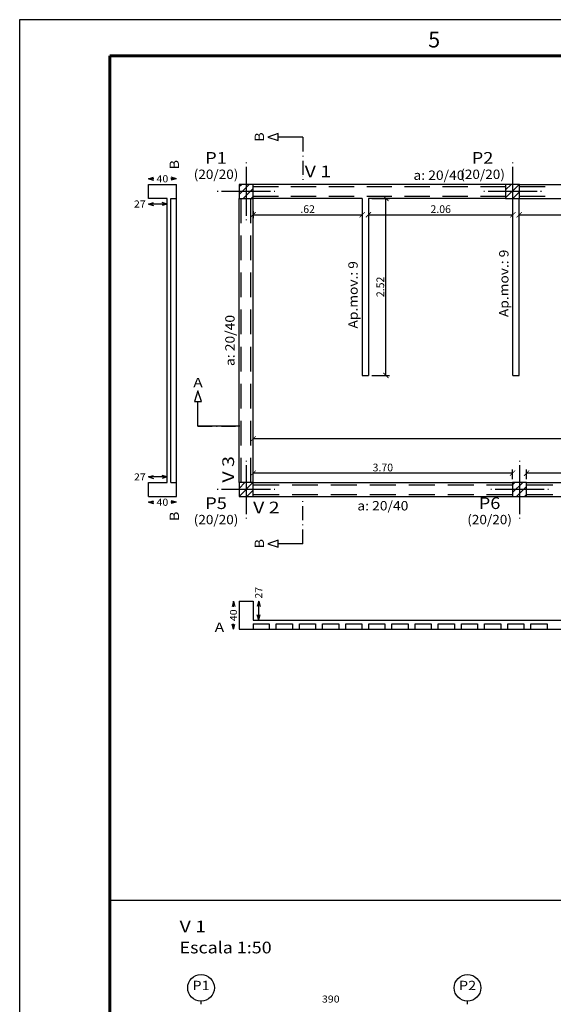
# Model space of a CAD drawing. Extents: x 113345 to 113491, y -7138 to -7013.
# Drawn here: x 113407 to 113422, y -7107 to -7079 of the extents above; entities that cross this region are included whole.
import ezdxf
from ezdxf.enums import TextEntityAlignment as Align

# ---------------------------------------------------------------- set-up
doc = ezdxf.new("R2010")
doc.units = 0
doc.header["$LTSCALE"] = 100
doc.header["$MEASUREMENT"] = 0
doc.linetypes.add('CYPE_PUNTO', pattern=[0.075, 0, -0.075])
for name, color, linetype in [('24  - CARIMBO', 2, 'Continuous'), ('APOIO', 2, 'Continuous'), ('COT_COTAS', 2, 'Continuous'), ('COT_LIN_AUX_COTA', 2, 'CYPE_PUNTO'), ('FUN_CARIMBO', 2, 'Continuous'), ('OT_SEC_LAJE', 4, 'Continuous'), ('PILAR_EIXOS', 1, 'Continuous'), ('PILAR_HACH', 4, 'Continuous'), ('PILAR_REF_E_DIM', 3, 'Continuous'), ('PILAR_RET', 4, 'Continuous'), ('REF_REFERENCIA', 3, 'Continuous'), ('TEXTO_REF_NOME', 3, 'Continuous'), ('TEXTO_REF_REFERENCIA', 3, 'Continuous'), ('VIG_DIMEN', 3, 'Continuous'), ('VIG_INT_ALTAS', 1, 'Continuous'), ('VIG_REF_VIGAS', 3, 'Continuous'), ('VIGAS', 3, 'Continuous')]:
    doc.layers.add(name, color=color, linetype=linetype)
doc.styles.add('CYPETXT', font='monotxt', dxfattribs={"height": 0.2})
doc.styles.add('ROMANS', font='romans')
doc.dimstyles.new('20', dxfattribs={"dimtxt": 0.22, "dimasz": 0.15, "dimexe": 0.1, "dimexo": 0.1, "dimgap": 0.05, "dimtad": 1, "dimlfac": 0.2, "dimzin": 4, "dimdsep": 46, "dimtxsty": 'ROMANS', "dimblk": 'ARCHTICK', "dimcen": 0.5, "dimclrd": 1, "dimclre": 252, "dimclrt": 2, "dimadec": 1, "dimazin": 0, "dimtfac": 1, "dimtmove": 0, "dimatfit": 3, "dimldrblk": 'ARCHTICK', "dimfxl": 1, "dimtolj": 1, "dimarcsym": 0})
doc.dimstyles.new('50', dxfattribs={"dimtxt": 0.22, "dimasz": 0.15, "dimexe": 0.1, "dimexo": 0.1, "dimgap": 0.05, "dimtad": 1, "dimlfac": 0.5, "dimzin": 4, "dimdsep": 46, "dimtxsty": 'ROMANS', "dimblk": 'ARCHTICK', "dimcen": 0.5, "dimclrd": 1, "dimclre": 252, "dimclrt": 2, "dimadec": 1, "dimazin": 0, "dimtfac": 1, "dimtmove": 0, "dimatfit": 3, "dimldrblk": 'ARCHTICK', "dimfxl": 1, "dimtolj": 1, "dimarcsym": 0})

# ---------------------------------------------------------------- blocks, each defined once
blk = doc.blocks.new('_ArchTick')
at = {"color": 0, "linetype": 'ByBlock', "lineweight": 0, "const_width": 0.15}
blk.add_lwpolyline([(-0.5, -0.5), (0.5, 0.5)], dxfattribs=at)
blk = doc.blocks.new('*D31')
at = {"layer": 'COT_COTAS', "color": 252, "lineweight": -2, "ltscale": 0.2, "transparency": 16777216}
for p, q in [((113417.288, -7083.961), (113417.786, -7083.961)), ((113417.288, -7089.003), (113417.786, -7089.003))]:
    blk.add_line(p, q, dxfattribs=at)
at = {"layer": 'COT_COTAS', "color": 1, "lineweight": -2, "ltscale": 0.2, "transparency": 16777216}
blk.add_line((113417.686, -7089.003), (113417.686, -7083.961), dxfattribs=at)
at = {"layer": 'Defpoints', "color": 0, "ltscale": 0.2, "transparency": 16777216}
for p in [(113417.188, -7083.961), (113417.686, -7083.961), (113417.188, -7089.003)]:
    blk.add_point(p, dxfattribs=at)
at = {"layer": 'COT_COTAS', "color": 1, "lineweight": -2, "ltscale": 0.2, "transparency": 16777216, "xscale": 0.15, "yscale": 0.15, "zscale": 0.15}
for p, rotation in [((113417.686, -7083.961), 90), ((113417.686, -7089.003), 270)]:
    blk.add_blockref('_ArchTick', p, dxfattribs=dict(at, rotation=rotation))
at = {"layer": 'COT_COTAS', "color": 2, "ltscale": 0.2, "transparency": 16777216, "insert": (113417.526, -7086.482), "char_height": 0.22, "attachment_point": 5, "rotation": 90, "style": 'ROMANS'}
blk.add_mtext('\\A1;2.52', dxfattribs=at)
blk = doc.blocks.new('*D32')
at = {"layer": 'COT_COTAS', "color": 252, "lineweight": -2, "ltscale": 0.2, "transparency": 16777216}
for p, q in [((113413.898, -7084.322), (113413.898, -7084.527)), ((113417.008, -7084.322), (113417.008, -7084.527))]:
    blk.add_line(p, q, dxfattribs=at)
at = {"layer": 'COT_COTAS', "color": 1, "lineweight": -2, "ltscale": 0.2, "transparency": 16777216}
blk.add_line((113413.898, -7084.427), (113417.008, -7084.427), dxfattribs=at)
at = {"layer": 'Defpoints', "color": 0, "ltscale": 0.2, "transparency": 16777216}
for p in [(113413.898, -7084.222), (113417.008, -7084.222), (113417.008, -7084.427)]:
    blk.add_point(p, dxfattribs=at)
at = {"layer": 'COT_COTAS', "color": 1, "lineweight": -2, "ltscale": 0.2, "transparency": 16777216, "xscale": 0.15, "yscale": 0.15, "zscale": 0.15, "rotation": 180}
blk.add_blockref('_ArchTick', (113413.898, -7084.427), dxfattribs=at)
at = {"layer": 'COT_COTAS', "color": 1, "lineweight": -2, "ltscale": 0.2, "transparency": 16777216, "xscale": 0.15, "yscale": 0.15, "zscale": 0.15}
blk.add_blockref('_ArchTick', (113417.008, -7084.427), dxfattribs=at)
at = {"layer": 'COT_COTAS', "color": 2, "ltscale": 0.2, "transparency": 16777216, "insert": (113415.453, -7084.267), "char_height": 0.22, "attachment_point": 5, "style": 'ROMANS'}
blk.add_mtext('\\A1;.62', dxfattribs=at)
blk = doc.blocks.new('*D33')
at = {"layer": 'COT_COTAS', "color": 1, "lineweight": -2, "ltscale": 0.2, "transparency": 16777216}
blk.add_line((113417.188, -7084.427), (113421.308, -7084.427), dxfattribs=at)
at = {"layer": 'COT_COTAS', "color": 252, "lineweight": -2, "ltscale": 0.2, "transparency": 16777216}
blk.add_line((113421.308, -7084.361), (113421.308, -7084.327), dxfattribs=at)
at = {"layer": 'Defpoints', "color": 0, "ltscale": 0.2, "transparency": 16777216}
for p in [(113417.188, -7084.427), (113421.308, -7084.427), (113421.308, -7084.461)]:
    blk.add_point(p, dxfattribs=at)
at = {"layer": 'COT_COTAS', "color": 1, "lineweight": -2, "ltscale": 0.2, "transparency": 16777216, "xscale": 0.15, "yscale": 0.15, "zscale": 0.15, "rotation": 180}
blk.add_blockref('_ArchTick', (113417.188, -7084.427), dxfattribs=at)
at = {"layer": 'COT_COTAS', "color": 1, "lineweight": -2, "ltscale": 0.2, "transparency": 16777216, "xscale": 0.15, "yscale": 0.15, "zscale": 0.15}
blk.add_blockref('_ArchTick', (113421.308, -7084.427), dxfattribs=at)
at = {"layer": 'COT_COTAS', "color": 2, "ltscale": 0.2, "transparency": 16777216, "insert": (113419.248, -7084.267), "char_height": 0.22, "attachment_point": 5, "style": 'ROMANS'}
blk.add_mtext('\\A1;2.06', dxfattribs=at)
blk = doc.blocks.new('*D34')
at = {"layer": 'COT_COTAS', "color": 252, "lineweight": -2, "ltscale": 0.2, "transparency": 16777216}
for p, q in [((113421.488, -7084.361), (113421.488, -7084.327)), ((113426.808, -7084.361), (113426.808, -7084.327))]:
    blk.add_line(p, q, dxfattribs=at)
at = {"layer": 'COT_COTAS', "color": 1, "lineweight": -2, "ltscale": 0.2, "transparency": 16777216}
blk.add_line((113421.488, -7084.427), (113426.808, -7084.427), dxfattribs=at)
at = {"layer": 'Defpoints', "color": 0, "ltscale": 0.2, "transparency": 16777216}
for p in [(113421.488, -7084.461), (113426.808, -7084.427), (113426.808, -7084.461)]:
    blk.add_point(p, dxfattribs=at)
at = {"layer": 'COT_COTAS', "color": 1, "lineweight": -2, "ltscale": 0.2, "transparency": 16777216, "xscale": 0.15, "yscale": 0.15, "zscale": 0.15, "rotation": 180}
blk.add_blockref('_ArchTick', (113421.488, -7084.427), dxfattribs=at)
at = {"layer": 'COT_COTAS', "color": 1, "lineweight": -2, "ltscale": 0.2, "transparency": 16777216, "xscale": 0.15, "yscale": 0.15, "zscale": 0.15}
blk.add_blockref('_ArchTick', (113426.808, -7084.427), dxfattribs=at)
at = {"layer": 'COT_COTAS', "color": 2, "ltscale": 0.2, "transparency": 16777216, "insert": (113424.148, -7084.267), "char_height": 0.22, "attachment_point": 5, "style": 'ROMANS'}
blk.add_mtext('\\A1;2.66', dxfattribs=at)
blk = doc.blocks.new('*D38')
at = {"layer": 'COT_COTAS', "color": 252, "lineweight": -2, "ltscale": 0.2, "transparency": 16777216}
for p, q in [((113421.698, -7091.957), (113421.698, -7091.688)), ((113425.798, -7091.957), (113425.798, -7091.688))]:
    blk.add_line(p, q, dxfattribs=at)
at = {"layer": 'COT_COTAS', "color": 1, "lineweight": -2, "ltscale": 0.2, "transparency": 16777216}
blk.add_line((113425.798, -7091.788), (113421.698, -7091.788), dxfattribs=at)
at = {"layer": 'Defpoints', "color": 0, "ltscale": 0.2, "transparency": 16777216}
for p in [(113421.698, -7091.788), (113421.698, -7092.057), (113425.798, -7092.057)]:
    blk.add_point(p, dxfattribs=at)
at = {"layer": 'COT_COTAS', "color": 1, "lineweight": -2, "ltscale": 0.2, "transparency": 16777216, "xscale": 0.15, "yscale": 0.15, "zscale": 0.15, "rotation": 180}
blk.add_blockref('_ArchTick', (113421.698, -7091.788), dxfattribs=at)
at = {"layer": 'COT_COTAS', "color": 1, "lineweight": -2, "ltscale": 0.2, "transparency": 16777216, "xscale": 0.15, "yscale": 0.15, "zscale": 0.15}
blk.add_blockref('_ArchTick', (113425.798, -7091.788), dxfattribs=at)
at = {"layer": 'COT_COTAS', "color": 2, "ltscale": 0.2, "transparency": 16777216, "insert": (113423.748, -7091.628), "char_height": 0.22, "attachment_point": 5, "style": 'ROMANS'}
blk.add_mtext('\\A1;2.05', dxfattribs=at)
blk = doc.blocks.new('*D39')
at = {"layer": 'COT_COTAS', "color": 252, "lineweight": -2, "ltscale": 0.2, "transparency": 16777216}
for p, q in [((113413.898, -7091.957), (113413.898, -7091.688)), ((113421.298, -7091.957), (113421.298, -7091.688))]:
    blk.add_line(p, q, dxfattribs=at)
at = {"layer": 'COT_COTAS', "color": 1, "lineweight": -2, "ltscale": 0.2, "transparency": 16777216}
blk.add_line((113421.298, -7091.788), (113413.898, -7091.788), dxfattribs=at)
at = {"layer": 'Defpoints', "color": 0, "ltscale": 0.2, "transparency": 16777216}
for p in [(113413.898, -7091.788), (113413.898, -7092.057), (113421.298, -7092.057)]:
    blk.add_point(p, dxfattribs=at)
at = {"layer": 'COT_COTAS', "color": 1, "lineweight": -2, "ltscale": 0.2, "transparency": 16777216, "xscale": 0.15, "yscale": 0.15, "zscale": 0.15, "rotation": 180}
blk.add_blockref('_ArchTick', (113413.898, -7091.788), dxfattribs=at)
at = {"layer": 'COT_COTAS', "color": 1, "lineweight": -2, "ltscale": 0.2, "transparency": 16777216, "xscale": 0.15, "yscale": 0.15, "zscale": 0.15}
blk.add_blockref('_ArchTick', (113421.298, -7091.788), dxfattribs=at)
at = {"layer": 'COT_COTAS', "color": 2, "ltscale": 0.2, "transparency": 16777216, "insert": (113417.598, -7091.628), "char_height": 0.22, "attachment_point": 5, "style": 'ROMANS'}
blk.add_mtext('\\A1;3.70', dxfattribs=at)
blk = doc.blocks.new('*D44')
at = {"layer": 'COT_COTAS', "color": 252, "lineweight": -2, "ltscale": 0.2, "transparency": 16777216}
for p, q in [((113413.898, -7091.156), (113413.898, -7090.711)), ((113432.282, -7091.156), (113432.282, -7090.711))]:
    blk.add_line(p, q, dxfattribs=at)
at = {"layer": 'COT_COTAS', "color": 1, "lineweight": -2, "ltscale": 0.2, "transparency": 16777216}
blk.add_line((113432.282, -7090.811), (113413.898, -7090.811), dxfattribs=at)
at = {"layer": 'Defpoints', "color": 0, "ltscale": 0.2, "transparency": 16777216}
for p in [(113413.898, -7090.811), (113413.898, -7091.256), (113432.282, -7091.256)]:
    blk.add_point(p, dxfattribs=at)
at = {"layer": 'COT_COTAS', "color": 1, "lineweight": -2, "ltscale": 0.2, "transparency": 16777216, "xscale": 0.15, "yscale": 0.15, "zscale": 0.15, "rotation": 180}
blk.add_blockref('_ArchTick', (113413.898, -7090.811), dxfattribs=at)
at = {"layer": 'COT_COTAS', "color": 1, "lineweight": -2, "ltscale": 0.2, "transparency": 16777216, "xscale": 0.15, "yscale": 0.15, "zscale": 0.15}
blk.add_blockref('_ArchTick', (113432.282, -7090.811), dxfattribs=at)
at = {"layer": 'COT_COTAS', "color": 2, "ltscale": 0.2, "transparency": 16777216, "insert": (113423.09, -7090.651), "char_height": 0.22, "attachment_point": 5, "style": 'ROMANS'}
blk.add_mtext('\\A1;9.19', dxfattribs=at)

msp = doc.modelspace()

# ---------------------------------------------------------------- linework, layer by layer
at = {"layer": 'APOIO', "linetype": 'Continuous'}
for p, q in [((113421.308, -7089.003), (113421.308, -7083.961)), ((113421.488, -7089.003), (113421.488, -7083.961)), ((113417.008, -7084.411), (113417.008, -7089.003)), ((113417.188, -7084.411), (113417.188, -7089.003)), ((113417.008, -7089.003), (113417.188, -7089.003)), ((113421.308, -7089.003), (113421.488, -7089.003))]:
    msp.add_line(p, q, dxfattribs=at)
at = {"layer": 'COT_LIN_AUX_COTA', "linetype": 'CYPE_PUNTO'}
for p, q in [((113412.413, -7106.919), (113412.413, -7106.829)), ((113420.013, -7106.919), (113420.013, -7106.829))]:
    msp.add_line(p, q, dxfattribs=at)
at = {"layer": 'FUN_CARIMBO', "color": 1, "linetype": 'Continuous'}
msp.add_line((113409.811, -7103.948), (113472.297, -7103.948), dxfattribs=at)
at = {"layer": 'FUN_CARIMBO'}
msp.add_lwpolyline([(113407.242, -7138.271), (113491.342, -7138.271), (113491.342, -7078.871), (113407.242, -7078.871)], close=True, dxfattribs=at)
at = {"layer": 'FUN_CARIMBO', "color": 6, "lineweight": 60}
msp.add_lwpolyline([(113409.811, -7079.898), (113490.315, -7079.898), (113490.315, -7137.243), (113409.811, -7137.243), (113409.811, -7079.898)], dxfattribs=at)
at = {"layer": 'OT_SEC_LAJE', "linetype": 'Continuous'}
for p, q in [((113414.617, -7082.113), (113414.317, -7082.213)), ((113414.317, -7082.213), (113414.617, -7082.313)), ((113414.617, -7082.313), (113414.617, -7082.113)), ((113415.317, -7082.213), (113414.617, -7082.213)), ((113415.317, -7082.221), (113415.317, -7082.628)), ((113415.317, -7082.748), (113415.317, -7082.768)), ((113415.317, -7082.888), (113415.317, -7083.294)), ((113415.317, -7083.327), (113415.317, -7083.327)), ((113410.912, -7083.961), (113410.912, -7083.561)), ((113410.912, -7083.561), (113411.712, -7083.561)), ((113411.712, -7083.961), (113411.712, -7083.561)), ((113415.317, -7083.414), (113415.317, -7083.434)), ((113411.452, -7083.961), (113410.912, -7083.961)), ((113411.452, -7092.057), (113411.452, -7083.961)), ((113411.712, -7092.057), (113411.712, -7083.961)), ((113411.712, -7083.961), (113411.712, -7083.961)), ((113412.327, -7089.447), (113412.227, -7089.747)), ((113412.427, -7089.747), (113412.327, -7089.447)), ((113412.227, -7089.747), (113412.427, -7089.747)), ((113412.327, -7090.447), (113412.327, -7089.747)), ((113412.327, -7090.447), (113412.734, -7090.447)), ((113413.52, -7090.447), (113412.327, -7090.447)), ((113412.854, -7090.447), (113412.874, -7090.447)), ((113412.994, -7090.447), (113413.4, -7090.447)), ((113410.912, -7092.457), (113410.912, -7092.057)), ((113410.912, -7092.057), (113411.452, -7092.057)), ((113411.712, -7092.457), (113411.712, -7092.057)), ((113411.712, -7092.057), (113411.712, -7092.057)), ((113410.912, -7092.457), (113411.712, -7092.457)), ((113415.317, -7092.604), (113415.317, -7092.584)), ((113415.317, -7093.13), (113415.317, -7092.724)), ((113415.317, -7093.27), (113415.317, -7093.25)), ((113415.317, -7093.797), (113415.317, -7093.39)), ((113414.617, -7093.697), (113414.317, -7093.797)), ((113414.617, -7093.897), (113414.617, -7093.697)), ((113414.317, -7093.797), (113414.617, -7093.897)), ((113415.317, -7093.797), (113414.617, -7093.797)), ((113413.498, -7095.437), (113413.498, -7096.237)), ((113413.498, -7095.437), (113413.898, -7095.437)), ((113413.898, -7095.437), (113413.898, -7095.977)), ((113413.498, -7096.237), (113413.898, -7096.237)), ((113413.898, -7095.977), (113432.282, -7095.977)), ((113413.898, -7096.237), (113413.898, -7096.237)), ((113413.898, -7096.237), (113432.282, -7096.237))]:
    msp.add_line(p, q, dxfattribs=at)
at = {"layer": 'OT_SEC_LAJE', "color": 2, "linetype": 'Continuous'}
for p, q in [((113410.912, -7083.401), (113411.062, -7083.361)), ((113410.912, -7083.401), (113411.062, -7083.441)), ((113411.069, -7083.401), (113410.912, -7083.401)), ((113411.712, -7083.401), (113411.555, -7083.401)), ((113411.712, -7083.401), (113411.562, -7083.361)), ((113411.712, -7083.401), (113411.562, -7083.441)), ((113410.912, -7084.121), (113411.062, -7084.081)), ((113410.912, -7084.121), (113411.062, -7084.161)), ((113411.452, -7084.121), (113410.912, -7084.121)), ((113411.452, -7084.121), (113411.302, -7084.081)), ((113411.452, -7084.121), (113411.302, -7084.161)), ((113411.552, -7092.057), (113411.552, -7083.961)), ((113411.552, -7083.961), (113411.712, -7083.961)), ((113410.912, -7091.897), (113411.062, -7091.857)), ((113410.912, -7091.897), (113411.062, -7091.937)), ((113411.452, -7091.897), (113410.912, -7091.897)), ((113411.452, -7091.897), (113411.302, -7091.857)), ((113411.452, -7091.897), (113411.302, -7091.937)), ((113411.552, -7092.057), (113411.712, -7092.057)), ((113410.912, -7092.617), (113411.062, -7092.577)), ((113411.712, -7092.617), (113411.562, -7092.577)), ((113410.912, -7092.617), (113411.062, -7092.657)), ((113411.069, -7092.617), (113410.912, -7092.617)), ((113411.712, -7092.617), (113411.555, -7092.617)), ((113411.712, -7092.617), (113411.562, -7092.657)), ((113413.338, -7095.437), (113413.298, -7095.587)), ((113413.338, -7095.437), (113413.378, -7095.587)), ((113413.338, -7095.594), (113413.338, -7095.437)), ((113414.058, -7095.437), (113414.018, -7095.587)), ((113414.058, -7095.437), (113414.098, -7095.587)), ((113414.058, -7095.977), (113414.058, -7095.437)), ((113414.058, -7095.977), (113414.018, -7095.827)), ((113414.058, -7095.977), (113414.098, -7095.827)), ((113413.338, -7096.237), (113413.298, -7096.087)), ((113413.338, -7096.237), (113413.338, -7096.08)), ((113413.338, -7096.237), (113413.378, -7096.087)), ((113413.898, -7096.077), (113413.898, -7096.237)), ((113413.898, -7096.077), (113414.359, -7096.077)), ((113414.359, -7096.077), (113414.359, -7096.237)), ((113414.559, -7096.237), (113414.559, -7096.077)), ((113414.559, -7096.077), (113415.019, -7096.077)), ((113415.019, -7096.077), (113415.019, -7096.237)), ((113415.219, -7096.237), (113415.219, -7096.077)), ((113415.219, -7096.077), (113415.679, -7096.077)), ((113415.679, -7096.077), (113415.679, -7096.237)), ((113415.879, -7096.237), (113415.879, -7096.077)), ((113415.879, -7096.077), (113416.339, -7096.077)), ((113416.339, -7096.077), (113416.339, -7096.237)), ((113416.539, -7096.237), (113416.539, -7096.077)), ((113416.539, -7096.077), (113416.999, -7096.077)), ((113416.999, -7096.077), (113416.999, -7096.237)), ((113417.199, -7096.237), (113417.199, -7096.077)), ((113417.199, -7096.077), (113417.659, -7096.077)), ((113417.659, -7096.077), (113417.659, -7096.237)), ((113417.859, -7096.237), (113417.859, -7096.077)), ((113417.859, -7096.077), (113418.319, -7096.077)), ((113418.319, -7096.077), (113418.319, -7096.237)), ((113418.519, -7096.237), (113418.519, -7096.077)), ((113418.519, -7096.077), (113418.979, -7096.077)), ((113418.979, -7096.077), (113418.979, -7096.237)), ((113419.179, -7096.237), (113419.179, -7096.077)), ((113419.179, -7096.077), (113419.639, -7096.077)), ((113419.639, -7096.077), (113419.639, -7096.237)), ((113419.839, -7096.237), (113419.839, -7096.077)), ((113419.839, -7096.077), (113420.299, -7096.077)), ((113420.299, -7096.077), (113420.299, -7096.237)), ((113420.499, -7096.237), (113420.499, -7096.077)), ((113420.499, -7096.077), (113420.959, -7096.077)), ((113420.959, -7096.077), (113420.959, -7096.237)), ((113421.159, -7096.237), (113421.159, -7096.077)), ((113421.159, -7096.077), (113421.619, -7096.077)), ((113421.619, -7096.077), (113421.619, -7096.237)), ((113421.819, -7096.237), (113421.819, -7096.077)), ((113421.819, -7096.077), (113422.279, -7096.077)), ((113422.279, -7096.077), (113422.279, -7096.237))]:
    msp.add_line(p, q, dxfattribs=at)
at = {"layer": 'PILAR_EIXOS', "linetype": 'Continuous'}
for p, q in [((113413.698, -7082.941), (113413.698, -7082.961)), ((113413.698, -7083.061), (113413.698, -7084.461)), ((113421.298, -7082.941), (113421.298, -7082.961)), ((113421.298, -7083.061), (113421.298, -7084.461)), ((113412.898, -7083.761), (113412.878, -7083.761)), ((113414.398, -7083.761), (113412.998, -7083.761)), ((113414.518, -7083.761), (113414.498, -7083.761)), ((113420.498, -7083.761), (113420.478, -7083.761)), ((113421.998, -7083.761), (113420.598, -7083.761)), ((113422.118, -7083.761), (113422.098, -7083.761)), ((113413.698, -7084.561), (113413.698, -7084.581)), ((113421.298, -7084.561), (113421.298, -7084.581)), ((113413.698, -7091.437), (113413.698, -7091.457)), ((113421.498, -7091.437), (113421.498, -7091.457)), ((113413.698, -7091.557), (113413.698, -7092.957)), ((113421.498, -7091.557), (113421.498, -7092.957)), ((113412.898, -7092.257), (113412.878, -7092.257)), ((113414.398, -7092.257), (113412.998, -7092.257)), ((113414.518, -7092.257), (113414.498, -7092.257)), ((113420.698, -7092.257), (113420.678, -7092.257)), ((113422.198, -7092.257), (113420.798, -7092.257)), ((113422.318, -7092.257), (113422.298, -7092.257)), ((113413.698, -7093.057), (113413.698, -7093.077)), ((113421.498, -7093.057), (113421.498, -7093.077))]:
    msp.add_line(p, q, dxfattribs=at)
at = {"layer": 'PILAR_HACH', "linetype": 'Continuous'}
for p, q in [((113413.498, -7083.852), (113413.789, -7083.561)), ((113413.498, -7083.626), (113413.563, -7083.561)), ((113421.098, -7083.946), (113421.483, -7083.561)), ((113421.098, -7083.719), (113421.257, -7083.561)), ((113413.616, -7083.961), (113413.898, -7083.679)), ((113413.842, -7083.961), (113413.898, -7083.905)), ((113421.309, -7083.961), (113421.498, -7083.772)), ((113413.498, -7092.451), (113413.892, -7092.057)), ((113413.498, -7092.224), (113413.666, -7092.057)), ((113413.719, -7092.457), (113413.898, -7092.277)), ((113421.298, -7092.344), (113421.586, -7092.057)), ((113421.298, -7092.118), (113421.359, -7092.057)), ((113421.412, -7092.457), (113421.698, -7092.171)), ((113421.638, -7092.457), (113421.698, -7092.397))]:
    msp.add_line(p, q, dxfattribs=at)
at = {"layer": 'PILAR_RET', "linetype": 'Continuous'}
for p, q in [((113413.898, -7083.561), (113413.498, -7083.561)), ((113413.498, -7083.561), (113413.498, -7083.961)), ((113413.898, -7083.961), (113413.898, -7083.561)), ((113421.498, -7083.561), (113421.098, -7083.561)), ((113421.098, -7083.561), (113421.098, -7083.961)), ((113421.498, -7083.961), (113421.498, -7083.561)), ((113413.498, -7083.961), (113413.898, -7083.961)), ((113421.098, -7083.961), (113421.498, -7083.961)), ((113413.898, -7092.057), (113413.498, -7092.057)), ((113413.498, -7092.057), (113413.498, -7092.457)), ((113413.898, -7092.457), (113413.898, -7092.057)), ((113421.698, -7092.057), (113421.298, -7092.057)), ((113421.298, -7092.057), (113421.298, -7092.457)), ((113421.698, -7092.457), (113421.698, -7092.057)), ((113413.498, -7092.457), (113413.898, -7092.457)), ((113421.298, -7092.457), (113421.698, -7092.457))]:
    msp.add_line(p, q, dxfattribs=at)
at = {"layer": 'REF_REFERENCIA', "linetype": 'Continuous'}
for centre in [(113412.413, -7106.449), (113420.013, -7106.449)]:
    msp.add_circle(centre, 0.38, dxfattribs=at)
at = {"layer": 'VIG_INT_ALTAS', "linetype": 'Continuous'}
for p, q in [((113413.898, -7083.621), (113414.618, -7083.621)), ((113414.978, -7083.621), (113415.698, -7083.621)), ((113416.058, -7083.621), (113416.778, -7083.621)), ((113417.138, -7083.621), (113417.858, -7083.621)), ((113418.218, -7083.621), (113418.938, -7083.621)), ((113419.298, -7083.621), (113420.018, -7083.621)), ((113420.378, -7083.621), (113421.098, -7083.621)), ((113421.498, -7083.621), (113422.227, -7083.621)), ((113413.898, -7083.901), (113414.618, -7083.901)), ((113414.978, -7083.901), (113415.698, -7083.901)), ((113416.058, -7083.901), (113416.778, -7083.901)), ((113417.138, -7083.901), (113417.858, -7083.901)), ((113418.218, -7083.901), (113418.938, -7083.901)), ((113419.298, -7083.901), (113420.018, -7083.901)), ((113420.378, -7083.901), (113421.098, -7083.901)), ((113421.498, -7083.901), (113422.227, -7083.901)), ((113413.558, -7084.665), (113413.558, -7083.961)), ((113413.838, -7084.665), (113413.838, -7083.961)), ((113413.558, -7085.721), (113413.558, -7085.017)), ((113413.838, -7085.721), (113413.838, -7085.017)), ((113413.558, -7086.777), (113413.558, -7086.073)), ((113413.838, -7086.777), (113413.838, -7086.073)), ((113413.558, -7087.833), (113413.558, -7087.129)), ((113413.838, -7087.833), (113413.838, -7087.129)), ((113413.558, -7088.889), (113413.558, -7088.185)), ((113413.838, -7088.889), (113413.838, -7088.185)), ((113413.558, -7089.945), (113413.558, -7089.241)), ((113413.838, -7089.945), (113413.838, -7089.241)), ((113413.558, -7091.001), (113413.558, -7090.297)), ((113413.838, -7091.001), (113413.838, -7090.297)), ((113413.558, -7092.057), (113413.558, -7091.353)), ((113413.838, -7092.057), (113413.838, -7091.353)), ((113413.898, -7092.117), (113414.638, -7092.117)), ((113415.008, -7092.117), (113415.748, -7092.117)), ((113416.118, -7092.117), (113416.858, -7092.117)), ((113417.228, -7092.117), (113417.968, -7092.117)), ((113418.338, -7092.117), (113419.078, -7092.117)), ((113419.448, -7092.117), (113420.188, -7092.117)), ((113420.558, -7092.117), (113421.298, -7092.117)), ((113421.698, -7092.117), (113422.443, -7092.117)), ((113413.898, -7092.397), (113414.638, -7092.397)), ((113415.008, -7092.397), (113415.748, -7092.397)), ((113416.118, -7092.397), (113416.858, -7092.397)), ((113417.228, -7092.397), (113417.968, -7092.397)), ((113418.338, -7092.397), (113419.078, -7092.397)), ((113419.448, -7092.397), (113420.188, -7092.397)), ((113420.558, -7092.397), (113421.298, -7092.397)), ((113421.698, -7092.397), (113422.443, -7092.397))]:
    msp.add_line(p, q, dxfattribs=at)
at = {"layer": 'VIGAS', "linetype": 'Continuous'}
for p, q in [((113421.098, -7083.561), (113413.898, -7083.561)), ((113421.498, -7083.561), (113426.598, -7083.561)), ((113413.498, -7092.057), (113413.498, -7083.961)), ((113417.008, -7083.961), (113413.898, -7083.961)), ((113413.898, -7092.057), (113413.898, -7083.961)), ((113417.008, -7083.961), (113417.008, -7084.411)), ((113421.098, -7083.961), (113417.188, -7083.961)), ((113417.188, -7083.961), (113417.188, -7084.411)), ((113421.498, -7083.961), (113426.598, -7083.961)), ((113413.898, -7092.057), (113421.298, -7092.057)), ((113421.698, -7092.057), (113425.798, -7092.057)), ((113413.898, -7092.457), (113421.298, -7092.457)), ((113421.698, -7092.457), (113425.798, -7092.457))]:
    msp.add_line(p, q, dxfattribs=at)

# ---------------------------------------------------------------- texts
at = {"layer": '24  - CARIMBO', "color": 2, "lineweight": 40, "style": 'ROMANS'}
msp.add_text('5', height=0.447, dxfattribs=at).set_placement((113418.892, -7079.661))
at = {"layer": 'APOIO', "linetype": 'Continuous', "style": 'CYPETXT', "width": 0.744828}
for p, p2 in [((113421.181, -7087.342), (113421.181, -7085.422)), ((113416.881, -7087.667), (113416.881, -7085.747))]:
    msp.add_text('Ap.mov.: 9', height=0.2667, rotation=90, dxfattribs=at).set_placement(p, p2, align=Align.FIT)
at = {"layer": 'COT_COTAS', "linetype": 'Continuous', "style": 'CYPETXT', "width": 0.945}
msp.add_text('390', height=0.2, dxfattribs=at).set_placement((113415.861, -7106.869), (113416.365, -7106.869), align=Align.FIT)
at = {"layer": 'OT_SEC_LAJE', "linetype": 'Continuous', "style": 'CYPETXT'}
for s, height, width, p, p2 in [('B', 0.267, 1.5075, (113414.21, -7082.347), (113414.21, -7082.079)), ('B', 0.267, 1.5075, (113411.785, -7083.135), (113411.785, -7082.867)), ('B', 0.267, 1.5075, (113411.785, -7093.151), (113411.785, -7092.883)), ('B', 0.267, 1.5075, (113414.21, -7093.931), (113414.21, -7093.663)), ('27', 0.2, 1.008, (113414.158, -7095.362), (113414.158, -7095.026))]:
    msp.add_text(s, height=height, rotation=90, dxfattribs=dict(at, width=width)).set_placement(p, p2, align=Align.FIT)
at = {"layer": 'OT_SEC_LAJE', "color": 2, "linetype": 'Continuous', "style": 'CYPETXT', "width": 1.008}
for s, p, p2 in [('40', (113411.144, -7083.501), (113411.48, -7083.501)), ('27', (113410.501, -7084.221), (113410.837, -7084.221)), ('27', (113410.501, -7091.997), (113410.837, -7091.997)), ('40', (113411.144, -7092.717), (113411.48, -7092.717))]:
    msp.add_text(s, height=0.2, dxfattribs=at).set_placement(p, p2, align=Align.FIT)
at = {"layer": 'OT_SEC_LAJE', "linetype": 'Continuous', "style": 'CYPETXT', "width": 1.5075}
for p, p2 in [((113412.193, -7089.34), (113412.461, -7089.34)), ((113412.804, -7096.31), (113413.072, -7096.31))]:
    msp.add_text('A', height=0.267, dxfattribs=at).set_placement(p, p2, align=Align.FIT)
at = {"layer": 'OT_SEC_LAJE', "color": 2, "linetype": 'Continuous', "style": 'CYPETXT', "width": 1.008}
msp.add_text('40', height=0.2, rotation=90, dxfattribs=at).set_placement((113413.438, -7096.005), (113413.438, -7095.669), align=Align.FIT)
at = {"layer": 'PILAR_REF_E_DIM', "linetype": 'Continuous', "style": 'CYPETXT'}
for s, height, width, p, p2 in [('P1', 0.3333, 1.23, (113412.534, -7082.974), (113413.149, -7082.974)), ('P2', 0.3333, 1.107, (113420.134, -7082.974), (113420.749, -7082.974)), ('(20/20)', 0.2667, 0.753158, (113412.206, -7083.408), (113413.478, -7083.408)), ('(20/20)', 0.2667, 0.753158, (113419.806, -7083.408), (113421.078, -7083.408)), ('P5', 0.3333, 1.107, (113412.534, -7092.81), (113413.149, -7092.81)), ('P6', 0.3333, 1.107, (113420.334, -7092.81), (113420.949, -7092.81)), ('(20/20)', 0.2667, 0.753158, (113412.206, -7093.244), (113413.478, -7093.244)), ('(20/20)', 0.2667, 0.753158, (113420.006, -7093.244), (113421.278, -7093.244))]:
    msp.add_text(s, height=height, dxfattribs=dict(at, width=width)).set_placement(p, p2, align=Align.FIT)
at = {"layer": 'TEXTO_REF_NOME', "linetype": 'Continuous', "style": 'CYPETXT'}
for s, height, width, p, p2 in [('V 1', 0.3333, 0.906, (113411.802, -7104.868), (113412.557, -7104.868)), ('Escala 1:50', 0.33333, 0.738281, (113411.802, -7105.468), (113414.427, -7105.468))]:
    msp.add_text(s, height=height, dxfattribs=dict(at, width=width)).set_placement(p, p2, align=Align.FIT)
at = {"layer": 'TEXTO_REF_REFERENCIA', "linetype": 'Continuous', "style": 'CYPETXT'}
for s, width, p, p2 in [('P1', 1.23, (113412.167, -7106.516), (113412.659, -7106.516)), ('P2', 1.107, (113419.767, -7106.516), (113420.259, -7106.516))]:
    msp.add_text(s, height=0.2667, dxfattribs=dict(at, width=width)).set_placement(p, p2, align=Align.FIT)
at = {"layer": 'VIG_DIMEN', "linetype": 'Continuous', "style": 'CYPETXT', "width": 0.712174}
for p, p2 in [((113418.47, -7083.434), (113419.926, -7083.434)), ((113416.87, -7092.85), (113418.326, -7092.85))]:
    msp.add_text('a: 20/40', height=0.2667, dxfattribs=at).set_placement(p, p2, align=Align.FIT)
msp.add_text('a: 20/40', height=0.2667, rotation=90, dxfattribs=at).set_placement((113413.371, -7088.737), (113413.371, -7087.281), align=Align.FIT)
at = {"layer": 'VIG_REF_VIGAS', "linetype": 'Continuous', "style": 'CYPETXT'}
for s, width, p, p2 in [('V 1', 0.906, (113415.369, -7083.359), (113416.124, -7083.359)), ('V 2', 0.849375, (113413.898, -7092.934), (113414.653, -7092.934))]:
    msp.add_text(s, height=0.3333, dxfattribs=dict(at, width=width)).set_placement(p, p2, align=Align.FIT)
at = {"layer": 'VIG_REF_VIGAS', "linetype": 'Continuous', "style": 'CYPETXT', "width": 0.849375}
msp.add_text('V 3', height=0.3333, rotation=90, dxfattribs=at).set_placement((113413.355, -7092.057), (113413.355, -7091.302), align=Align.FIT)

# ---------------------------------------------------------------- dimensions: what is measured, and where the dimension line sits
at = {"layer": 'COT_COTAS', "ltscale": 0.2}
dim = msp.add_linear_dim(base=(113417.686, -7083.961), p1=(113417.188, -7089.003), p2=(113417.188, -7083.961), angle=90, dimstyle='50', override={"dimtmove": 1}, dxfattribs=at)
dim.commit()
dim.dimension.update_dxf_attribs({"geometry": '*D31', "text_midpoint": (113417.526, -7086.482)})
for base, p1, p2, dimstyle, picture, middle in [((113417.008, -7084.427), (113413.898, -7084.222), (113417.008, -7084.222), '20', '*D32', (113415.453, -7084.267)), ((113413.898, -7090.811), (113432.282, -7091.256), (113413.898, -7091.256), '50', '*D44', (113423.09, -7090.651))]:
    dim = msp.add_linear_dim(base=base, p1=p1, p2=p2, dimstyle=dimstyle, dxfattribs=at)
    dim.commit()
    dim.dimension.update_dxf_attribs({"geometry": picture, "text_midpoint": middle})
for base, p1, p2, picture, middle in [((113421.308, -7084.427), (113417.188, -7084.427), (113421.308, -7084.461), '*D33', (113419.248, -7084.267)), ((113426.808, -7084.427), (113421.488, -7084.461), (113426.808, -7084.461), '*D34', (113424.148, -7084.267)), ((113413.898, -7091.788), (113421.298, -7092.057), (113413.898, -7092.057), '*D39', (113417.598, -7091.628)), ((113421.698, -7091.788), (113425.798, -7092.057), (113421.698, -7092.057), '*D38', (113423.748, -7091.628))]:
    dim = msp.add_linear_dim(base=base, p1=p1, p2=p2, dimstyle='50', override={"dimtmove": 1}, dxfattribs=at)
    dim.commit()
    dim.dimension.update_dxf_attribs({"geometry": picture, "text_midpoint": middle})

doc.saveas('drawing.dxf')
